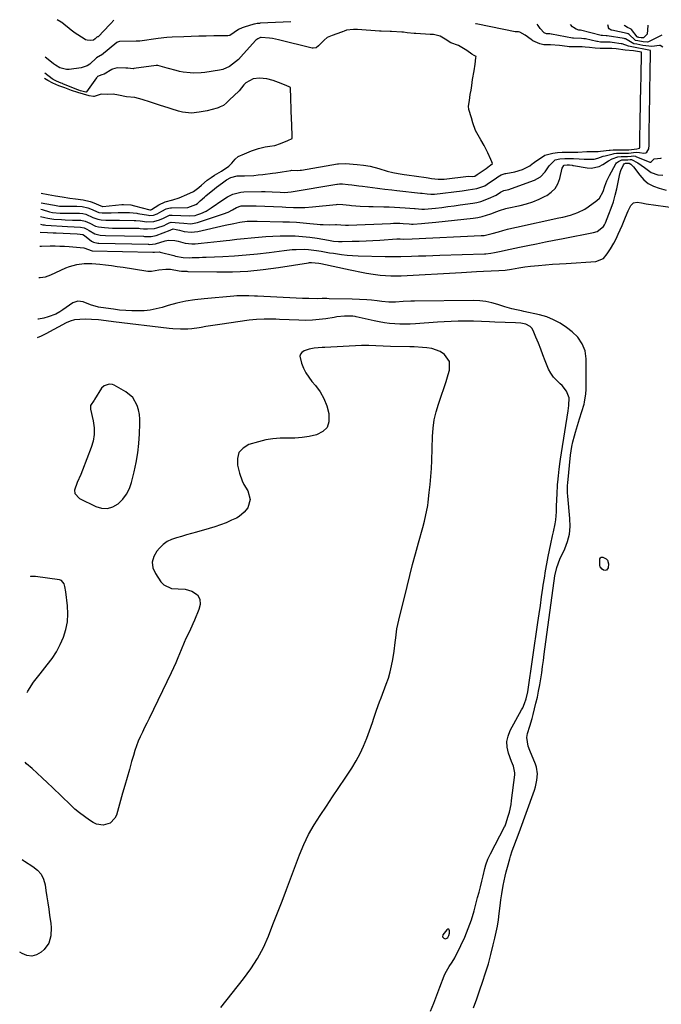
# Model space of a CAD drawing. Units: inches. Extents: x 1874759 to 1880127, y 443342 to 448657.
# Drawn here: x 1874889 to 1875242, y 448115 to 448657 of the extents above; entities that cross this region are included whole.
import ezdxf

# ---------------------------------------------------------------- set-up
doc = ezdxf.new("R2010")
doc.units = ezdxf.units.IN
doc.header["$MEASUREMENT"] = 0
for name, color, linetype in [('1', 7, 'Continuous'), ('7', 7, 'Continuous'), ('8', 7, 'Continuous')]:
    doc.layers.add(name, color=color, linetype=linetype)

msp = doc.modelspace()

# ---------------------------------------------------------------- linework, layer by layer
at = {"layer": '1', "color": 18}
for points in [[(1874953.86, 448418.53, 1638), (1874954.44, 448423.79, 1638), (1874954.82, 448429.08, 1638), (1874955.05, 448434.47, 1638), (1874955.01, 448437.07, 1638), (1874954.79, 448439.64, 1638), (1874954.28, 448442.17, 1638), (1874953.58, 448444.67, 1638), (1874951.15, 448449.01, 1638), (1874947.32, 448452.19, 1638), (1874940.87, 448455.8, 1638), (1874939.96, 448456.18, 1638), (1874938.07, 448456.44, 1638), (1874935.33, 448455.52, 1638), (1874934.01, 448454.11, 1638), (1874930.11, 448447.96, 1638), (1874929.82, 448447.54, 1638), (1874927.92, 448444.59, 1638), (1874927.81, 448443.14, 1638), (1874927.89, 448442.66, 1638), (1874929.39, 448436.12, 1638), (1874929.89, 448432.39, 1638), (1874929.95, 448428.7, 1638), (1874929.35, 448425.05, 1638), (1874928.31, 448421.44, 1638), (1874923.44, 448409, 1638), (1874922.52, 448406.73, 1638), (1874920.55, 448402.24, 1638), (1874919.12, 448398.06, 1638), (1874919.28, 448396.28, 1638), (1874921.76, 448393.47, 1638), (1874930.79, 448389.06, 1638), (1874934.01, 448388.15, 1638), (1874937.15, 448387.97, 1638), (1874940.15, 448388.88, 1638), (1874943.08, 448390.5, 1638), (1874945.6, 448393.03, 1638), (1874947.74, 448395.81, 1638), (1874949.3, 448398.94, 1638), (1874950.48, 448402.32, 1638), (1874951.88, 448408.12, 1638), (1874952.97, 448413.31, 1638), (1874953.86, 448418.53, 1638)], [(1875121.56, 448152.48, 1638), (1875122.24, 448151.63, 1638), (1875123.01, 448151.41, 1638), (1875123.55, 448151.43, 1638), (1875124.03, 448151.66, 1638), (1875124.48, 448152.05, 1638), (1875125.11, 448153.22, 1638), (1875125.39, 448154.52, 1638), (1875125.48, 448155.79, 1638), (1875125.26, 448156.31, 1638), (1875124.96, 448156.61, 1638), (1875124.53, 448156.59, 1638), (1875124.02, 448156.35, 1638), (1875121.8, 448153.54, 1638), (1875121.56, 448152.48, 1638)]]:
    msp.add_polyline3d(points, dxfattribs=at)
at = {"layer": '7', "color": 18}
for points in [[(1875038.06, 448655.56, 1632), (1875021.24, 448654.79, 1632), (1875020.8, 448654.77, 1632), (1875019.49, 448654.65, 1632), (1875018.2, 448654.41, 1632), (1875017.78, 448654.3, 1632), (1875012.49, 448652.74, 1632), (1875011.39, 448652.35, 1632), (1875009.31, 448651.33, 1632), (1875006.89, 448649.65, 1632), (1875004.51, 448648.17, 1632), (1875003.42, 448647.99, 1632), (1874995.65, 448647.87, 1632), (1874991.52, 448647.8, 1632), (1874987.39, 448647.7, 1632), (1874983.26, 448647.58, 1632), (1874979.14, 448647.44, 1632), (1874972.82, 448647.21, 1632), (1874969.92, 448647.03, 1632), (1874965.12, 448646.44, 1632), (1874955.1, 448644.95, 1632), (1874954.92, 448644.93, 1632), (1874954.4, 448644.92, 1632), (1874953.51, 448645.02, 1632), (1874953.15, 448645.04, 1632), (1874952.98, 448645.04, 1632), (1874944.08, 448644.86, 1632), (1874943.85, 448644.84, 1632), (1874942.79, 448644.44, 1632), (1874942.42, 448644.18, 1632), (1874933.84, 448637.3, 1632), (1874933.42, 448637.04, 1632), (1874931.11, 448635.86, 1632), (1874927.57, 448632.41, 1632), (1874926.09, 448631.45, 1632), (1874922.71, 448630.36, 1632), (1874916.08, 448629.38, 1632), (1874914.74, 448629.32, 1632), (1874910.93, 448630.29, 1632), (1874908.58, 448631.71, 1632), (1874907.47, 448632.51, 1632), (1874906.38, 448633.35, 1632), (1874902.93, 448636.19, 1632)], [(1874940.68, 448656.48, 1634), (1874939.07, 448654.72, 1634), (1874938.55, 448654.18, 1634), (1874932, 448647.42, 1634), (1874931.81, 448647.3, 1634), (1874931.44, 448647.16, 1634), (1874930.48, 448646.23, 1634), (1874929.59, 448645.59, 1634), (1874927.78, 448645.28, 1634), (1874925.97, 448645.46, 1634), (1874925.12, 448645.78, 1634), (1874924.31, 448646.21, 1634), (1874919.43, 448649.45, 1634), (1874917.15, 448651.07, 1634), (1874916.05, 448651.93, 1634), (1874913.21, 448654.33, 1634), (1874912.09, 448655.25, 1634), (1874911.69, 448655.51, 1634), (1874909.5, 448656.78, 1634)], [(1874900.43, 448548.56, 1634), (1874902.78, 448547.93, 1634), (1874904.43, 448547.59, 1634), (1874907.76, 448547.16, 1634), (1874911.96, 448546.84, 1634), (1874913.94, 448546.72, 1634), (1874917.92, 448546.61, 1634), (1874922.46, 448546.52, 1634), (1874925, 448546.03, 1634), (1874927.5, 448544.8, 1634), (1874930.59, 448543.32, 1634), (1874932.24, 448542.85, 1634), (1874935.64, 448542.43, 1634), (1874939.94, 448542.21, 1634), (1874954.43, 448542.05, 1634), (1874955.16, 448542.02, 1634), (1874956.99, 448541.81, 1634), (1874959.25, 448541.68, 1634), (1874963.13, 448542.03, 1634), (1874964.39, 448542.37, 1634), (1874968.42, 448543.69, 1634), (1874969.75, 448544.25, 1634), (1874971.21, 448545.05, 1634), (1874972.27, 448545.47, 1634), (1874976.62, 448545.08, 1634), (1874979.19, 448544.8, 1634), (1874983.05, 448544.55, 1634), (1874986.81, 448545.2, 1634), (1875001.11, 448549.94, 1634), (1875003.59, 448550.91, 1634), (1875005.95, 448552.13, 1634), (1875008.27, 448553.46, 1634), (1875010.75, 448554.34, 1634), (1875013.14, 448554.47, 1634), (1875017.54, 448554.5, 1634), (1875019.01, 448554.45, 1634), (1875033.32, 448553.78, 1634), (1875035.41, 448553.69, 1634), (1875039.6, 448553.54, 1634), (1875043.79, 448553.49, 1634), (1875045.88, 448553.54, 1634), (1875050.06, 448553.85, 1634), (1875062.99, 448555.22, 1634), (1875063.22, 448555.24, 1634), (1875063.93, 448555.3, 1634), (1875066.77, 448555.07, 1634), (1875070.33, 448554.73, 1634), (1875071.52, 448554.64, 1634), (1875076.26, 448554.29, 1634), (1875081.02, 448554.07, 1634), (1875083.4, 448554.02, 1634), (1875089.19, 448553.93, 1634), (1875092.14, 448553.86, 1634), (1875095.09, 448553.75, 1634), (1875098.04, 448553.59, 1634), (1875100.99, 448553.4, 1634), (1875106.21, 448553.01, 1634), (1875106.54, 448552.98, 1634), (1875110.22, 448552.54, 1634), (1875111.73, 448552.61, 1634), (1875117.79, 448553.21, 1634), (1875121.18, 448553.57, 1634), (1875124.56, 448553.97, 1634), (1875127.94, 448554.41, 1634), (1875131.32, 448554.88, 1634), (1875138.19, 448555.88, 1634), (1875140.42, 448556.3, 1634), (1875142.62, 448556.84, 1634), (1875146.87, 448558.39, 1634), (1875151, 448560.3, 1634), (1875153.56, 448561.96, 1634), (1875155.26, 448562.84, 1634), (1875158.1, 448563.43, 1634), (1875159.48, 448563.86, 1634), (1875172.16, 448568.49, 1634), (1875175.47, 448570.36, 1634), (1875178, 448573.2, 1634), (1875180.22, 448576.46, 1634), (1875183.49, 448579.71, 1634), (1875186.21, 448580.23, 1634), (1875188.94, 448580.43, 1634), (1875193.08, 448580.46, 1634), (1875193.72, 448580.44, 1634), (1875196.71, 448580.29, 1634), (1875199.51, 448580.16, 1634), (1875202.31, 448580.03, 1634), (1875205.07, 448580.12, 1634), (1875207.06, 448580.67, 1634), (1875210.05, 448581.67, 1634), (1875211.06, 448581.95, 1634), (1875215.55, 448583.07, 1634), (1875215.97, 448583.16, 1634), (1875217.22, 448583.32, 1634), (1875219.85, 448583.37, 1634), (1875223.89, 448583.4, 1634), (1875228.04, 448583.85, 1634), (1875229.96, 448583.72, 1634), (1875232.39, 448583.3, 1634), (1875233.4, 448583.49, 1634), (1875233.98, 448583.86, 1634), (1875235.17, 448585.7, 1634), (1875235.2, 448587.69, 1634), (1875235.25, 448590.92, 1634), (1875235.31, 448594.49, 1634), (1875235.36, 448597.54, 1634), (1875235.43, 448602.17, 1634), (1875235.48, 448605.21, 1634), (1875235.53, 448608.26, 1634), (1875235.58, 448611.29, 1634), (1875235.63, 448614.49, 1634), (1875235.68, 448617.53, 1634), (1875235.73, 448620.57, 1634), (1875235.8, 448625.05, 1634), (1875235.86, 448628.25, 1634), (1875235.9, 448631.29, 1634), (1875235.96, 448635.08, 1634), (1875236.01, 448637.86, 1634), (1875236.04, 448639.76, 1634), (1875232.37, 448640.59, 1634), (1875228.48, 448641.38, 1634), (1875223.95, 448642.16, 1634), (1875220.42, 448643.47, 1634), (1875219.94, 448643.55, 1634), (1875215, 448644.26, 1634), (1875213.87, 448644.39, 1634), (1875212.02, 448644.48, 1634), (1875208.44, 448644.5, 1634), (1875206.76, 448644.7, 1634), (1875206.43, 448644.77, 1634), (1875200.22, 448646.17, 1634), (1875199.27, 448646.34, 1634), (1875198.02, 448646.46, 1634), (1875193.57, 448646.58, 1634), (1875193.01, 448646.67, 1634), (1875181.62, 448648.85, 1634), (1875181.32, 448648.9, 1634), (1875180.56, 448648.97, 1634), (1875178.77, 448649.02, 1634), (1875177.54, 448649.51, 1634), (1875175.36, 448651.93, 1634), (1875174.19, 448653.5, 1634), (1875173.65, 448654.27, 1634)], [(1874900.54, 448552.58, 1632), (1874901.19, 448552.38, 1632), (1874905.31, 448551.17, 1632), (1874906.98, 448550.77, 1632), (1874911.25, 448550.38, 1632), (1874912.11, 448550.38, 1632), (1874920.54, 448550.43, 1632), (1874921.73, 448550.39, 1632), (1874923.69, 448550.15, 1632), (1874925.29, 448549.79, 1632), (1874929.22, 448548.08, 1632), (1874931.96, 448547, 1632), (1874933.7, 448546.73, 1632), (1874936.26, 448546.62, 1632), (1874940.01, 448546.5, 1632), (1874943.76, 448546.46, 1632), (1874951.86, 448546.43, 1632), (1874952.8, 448546.4, 1632), (1874955.16, 448546.1, 1632), (1874958.88, 448545.67, 1632), (1874962.79, 448545.81, 1632), (1874965.88, 448546.63, 1632), (1874967.98, 448547.6, 1632), (1874971.35, 448549.23, 1632), (1874972.07, 448549.34, 1632), (1874972.43, 448549.36, 1632), (1874972.79, 448549.36, 1632), (1874982.38, 448549, 1632), (1874985.43, 448549.1, 1632), (1874986.4, 448549.38, 1632), (1874988.5, 448550.18, 1632), (1874991.47, 448551.53, 1632), (1874994.24, 448553.23, 1632), (1875000.62, 448557.7, 1632), (1875003.3, 448559.39, 1632), (1875006.13, 448560.8, 1632), (1875010.64, 448562.01, 1632), (1875012.2, 448562.13, 1632), (1875022.02, 448562.3, 1632), (1875023.99, 448562.31, 1632), (1875027.91, 448562.2, 1632), (1875032.29, 448561.91, 1632), (1875034.55, 448561.83, 1632), (1875038.3, 448562.12, 1632), (1875063.43, 448566.35, 1632), (1875063.81, 448566.4, 1632), (1875064.96, 448566.52, 1632), (1875066.12, 448566.51, 1632), (1875066.51, 448566.48, 1632), (1875069.66, 448566.15, 1632), (1875071.62, 448565.93, 1632), (1875075.53, 448565.46, 1632), (1875077.48, 448565.2, 1632), (1875085.79, 448564.07, 1632), (1875087.11, 448563.9, 1632), (1875089.75, 448563.58, 1632), (1875093.73, 448563.16, 1632), (1875096.37, 448562.88, 1632), (1875109.37, 448561.46, 1632), (1875110.31, 448561.35, 1632), (1875113.11, 448560.93, 1632), (1875115.06, 448560.77, 1632), (1875116.08, 448560.8, 1632), (1875116.59, 448560.83, 1632), (1875117.09, 448560.88, 1632), (1875132.39, 448562.72, 1632), (1875135.6, 448563.14, 1632), (1875140.46, 448563.91, 1632), (1875144.81, 448565.49, 1632), (1875146.13, 448566.31, 1632), (1875151.24, 448569.82, 1632), (1875152.07, 448570.37, 1632), (1875153.77, 448571.39, 1632), (1875156.03, 448572.17, 1632), (1875156.5, 448572.27, 1632), (1875161.28, 448573.16, 1632), (1875165.65, 448574.43, 1632), (1875169.69, 448576.49, 1632), (1875170.9, 448577.48, 1632), (1875171.52, 448577.95, 1632), (1875172.16, 448578.4, 1632), (1875177.88, 448582.29, 1632), (1875182.26, 448583.46, 1632), (1875184.77, 448583.74, 1632), (1875187.32, 448583.9, 1632), (1875189.51, 448583.93, 1632), (1875193.85, 448583.95, 1632), (1875194.95, 448583.98, 1632), (1875195.49, 448584, 1632), (1875196.04, 448584.02, 1632), (1875201.06, 448584.22, 1632), (1875202.35, 448584.25, 1632), (1875207.24, 448584.29, 1632), (1875208.52, 448584.41, 1632), (1875213.31, 448584.97, 1632), (1875213.85, 448585.02, 1632), (1875215.48, 448585.15, 1632), (1875218.86, 448585.2, 1632), (1875222.3, 448585.2, 1632), (1875224.03, 448585.24, 1632), (1875228.47, 448585.84, 1632), (1875230.05, 448586.21, 1632), (1875230.06, 448586.67, 1632), (1875230.07, 448587.36, 1632), (1875230.16, 448591.71, 1632), (1875230.17, 448592.44, 1632), (1875230.21, 448594.34, 1632), (1875230.28, 448597.71, 1632), (1875230.33, 448600.82, 1632), (1875230.4, 448604.18, 1632), (1875230.46, 448607.3, 1632), (1875230.52, 448610.41, 1632), (1875230.58, 448613.53, 1632), (1875230.66, 448617.58, 1632), (1875230.73, 448620.7, 1632), (1875230.79, 448624.06, 1632), (1875230.86, 448627.17, 1632), (1875230.92, 448630.53, 1632), (1875230.98, 448633.65, 1632), (1875231.07, 448638.23, 1632), (1875231.08, 448638.92, 1632), (1875226.64, 448639.61, 1632), (1875222.11, 448640.09, 1632), (1875217.21, 448640.77, 1632), (1875214.79, 448640.92, 1632), (1875213.06, 448640.96, 1632), (1875208.4, 448640.96, 1632), (1875205.62, 448641.09, 1632), (1875202.38, 448641.53, 1632), (1875200.06, 448641.76, 1632), (1875198.4, 448641.81, 1632), (1875193.94, 448641.81, 1632), (1875191.28, 448641.93, 1632), (1875190.22, 448642.04, 1632), (1875185.97, 448642.66, 1632), (1875181, 448642.91, 1632), (1875177.27, 448643.02, 1632), (1875175.12, 448643.49, 1632), (1875171.34, 448645.16, 1632), (1875170.28, 448645.81, 1632), (1875166.97, 448648.28, 1632), (1875164.08, 448649.97, 1632), (1875163.38, 448650.08, 1632), (1875161.62, 448650.16, 1632), (1875161.46, 448650.19, 1632), (1875141, 448654.37, 1632), (1875140.17, 448654.52, 1632), (1875139.7, 448654.59, 1632)], [(1875242.89, 448641.68, 1636), (1875241.41, 448642.52, 1636), (1875241.02, 448642.6, 1636), (1875236.81, 448641.99, 1636), (1875231.87, 448642.66, 1636), (1875228.56, 448643.31, 1636), (1875226.76, 448643.51, 1636), (1875224.17, 448645.17, 1636), (1875222.29, 448646.19, 1636), (1875221.94, 448646.28, 1636), (1875221.59, 448646.36, 1636), (1875212.12, 448647.91, 1636), (1875211.69, 448647.97, 1636), (1875209.6, 448648.02, 1636), (1875208.83, 448648.13, 1636), (1875197.43, 448651.06, 1636), (1875197.33, 448651.08, 1636), (1875197.17, 448651.1, 1636), (1875196.51, 448651.11, 1636), (1875195.17, 448651.52, 1636), (1875193.56, 448652.41, 1636), (1875193.11, 448652.83, 1636), (1875191.92, 448654.1, 1636)], [(1875242.27, 448648.18, 1638), (1875234.93, 448644.64, 1638), (1875234.33, 448644.43, 1638), (1875231.98, 448644.6, 1638), (1875229.03, 448645.21, 1638), (1875227.68, 448645.4, 1638), (1875227.5, 448645.49, 1638), (1875224.31, 448648.68, 1638), (1875223.69, 448649.01, 1638), (1875223.23, 448649.15, 1638), (1875214.67, 448651.01, 1638), (1875214.35, 448651.1, 1638), (1875213.23, 448651.82, 1638), (1875212.91, 448652.37, 1638), (1875212.82, 448652.69, 1638), (1875212.62, 448653.9, 1638)], [(1874900.8, 448561.38, 1628), (1874904.58, 448560.68, 1628), (1874908.58, 448559.96, 1628), (1874912.31, 448559.28, 1628), (1874916.59, 448558.57, 1628), (1874919.6, 448558.3, 1628), (1874923.92, 448557.72, 1628), (1874927.65, 448556.79, 1628), (1874928.85, 448556.36, 1628), (1874934.53, 448554.12, 1628), (1874934.66, 448554.1, 1628), (1874934.71, 448554.1, 1628), (1874945.11, 448555.09, 1628), (1874946.1, 448555.16, 1628), (1874950.13, 448554.9, 1628), (1874952.16, 448554.45, 1628), (1874960.61, 448552.27, 1628), (1874960.74, 448552.25, 1628), (1874961, 448552.24, 1628), (1874961.39, 448552.32, 1628), (1874965.38, 448554.9, 1628), (1874968.89, 448556.65, 1628), (1874973.11, 448557.68, 1628), (1874976.67, 448558.79, 1628), (1874980.86, 448560.58, 1628), (1874984.46, 448562.32, 1628), (1874987.51, 448564.43, 1628), (1874988.98, 448565.7, 1628), (1874992.13, 448568.58, 1628), (1874994.28, 448570.09, 1628), (1874996.07, 448571.3, 1628), (1874999.97, 448573.45, 1628), (1875004.05, 448576.29, 1628), (1875005.62, 448577.89, 1628), (1875007.48, 448580.16, 1628), (1875009.07, 448581.56, 1628), (1875012.57, 448583.08, 1628), (1875016.42, 448584.59, 1628), (1875020.34, 448585.86, 1628), (1875024.06, 448586.94, 1628), (1875026.47, 448587.24, 1628), (1875029.26, 448587.58, 1628), (1875032.5, 448588.73, 1628), (1875036.39, 448590.41, 1628), (1875038.89, 448591.5, 1628), (1875038.76, 448594.86, 1628), (1875038.7, 448596.54, 1628), (1875038.58, 448599.9, 1628), (1875038.52, 448601.58, 1628), (1875037.91, 448619.47, 1628), (1875037.12, 448619.85, 1628), (1875035.91, 448620.41, 1628), (1875032.82, 448621.68, 1628), (1875028.47, 448623.25, 1628), (1875024.92, 448624.25, 1628), (1875020.85, 448624.58, 1628), (1875017.37, 448624.18, 1628), (1875013.36, 448622.1, 1628), (1875012.2, 448620.9, 1628), (1875009.59, 448617.74, 1628), (1875006.83, 448614.92, 1628), (1875004.59, 448612.82, 1628), (1875002.66, 448611.01, 1628), (1875000.98, 448609.66, 1628), (1874999.27, 448608.82, 1628), (1874998.08, 448608.37, 1628), (1874997.48, 448608.18, 1628), (1874992.08, 448606.61, 1628), (1874987.75, 448605.85, 1628), (1874983.36, 448605.29, 1628), (1874978.41, 448605.93, 1628), (1874976.27, 448606.5, 1628), (1874967.6, 448609.21, 1628), (1874967.03, 448609.39, 1628), (1874964.76, 448610.14, 1628), (1874960.81, 448611.42, 1628), (1874956.29, 448612.88, 1628), (1874952.29, 448614.05, 1628), (1874947.76, 448614.43, 1628), (1874943.31, 448615.19, 1628), (1874940.29, 448615.77, 1628), (1874937.02, 448615.71, 1628), (1874933.65, 448615.84, 1628), (1874929.85, 448614.62, 1628), (1874929.54, 448614.53, 1628), (1874927.2, 448614.91, 1628), (1874924.05, 448615.85, 1628), (1874920.84, 448616.81, 1628), (1874917.43, 448617.92, 1628), (1874913.68, 448619.22, 1628), (1874910.48, 448620.36, 1628), (1874907.2, 448621.88, 1628), (1874904.48, 448623.26, 1628), (1874902.59, 448624.42, 1628)], [(1874900.18, 448539.89, 1638), (1874904.16, 448539.79, 1638), (1874907.36, 448539.66, 1638), (1874908.97, 448539.58, 1638), (1874920.52, 448538.94, 1638), (1874922.18, 448538.87, 1638), (1874923.7, 448538.71, 1638), (1874924.54, 448538.14, 1638), (1874928.44, 448535.03, 1638), (1874929.51, 448534.47, 1638), (1874931.86, 448533.91, 1638), (1874932.47, 448533.87, 1638), (1874959.57, 448533.27, 1638), (1874959.72, 448533.27, 1638), (1874960.33, 448533.2, 1638), (1874963.72, 448533.57, 1638), (1874969, 448535.24, 1638), (1874970.76, 448535.6, 1638), (1874974.36, 448535.34, 1638), (1874976.13, 448534.9, 1638), (1874979.89, 448533.89, 1638), (1874983.64, 448533.52, 1638), (1874985.53, 448533.58, 1638), (1874988.69, 448533.87, 1638), (1874992.17, 448534.2, 1638), (1874995.65, 448534.55, 1638), (1874999.13, 448534.93, 1638), (1875002.61, 448535.32, 1638), (1875004.5, 448535.55, 1638), (1875008.45, 448536, 1638), (1875012.4, 448536.44, 1638), (1875016.36, 448536.86, 1638), (1875020.32, 448537.25, 1638), (1875024.28, 448537.57, 1638), (1875028.25, 448537.82, 1638), (1875032.22, 448537.94, 1638), (1875036.19, 448537.98, 1638), (1875040.48, 448537.86, 1638), (1875044.54, 448537.6, 1638), (1875048.57, 448537.15, 1638), (1875052.6, 448536.55, 1638), (1875058.75, 448535.49, 1638), (1875059.69, 448535.34, 1638), (1875061.57, 448535.06, 1638), (1875064.4, 448534.76, 1638), (1875066.3, 448534.75, 1638), (1875071.94, 448534.92, 1638), (1875075.71, 448535.06, 1638), (1875079.47, 448535.21, 1638), (1875083.24, 448535.4, 1638), (1875087, 448535.62, 1638), (1875096.51, 448536.19, 1638), (1875097.09, 448536.22, 1638), (1875098.26, 448536.23, 1638), (1875100.29, 448536.12, 1638), (1875104.8, 448536.34, 1638), (1875142.87, 448538.06, 1638), (1875144.4, 448538.19, 1638), (1875147.41, 448538.77, 1638), (1875148.88, 448539.17, 1638), (1875152.33, 448540.2, 1638), (1875154.79, 448540.91, 1638), (1875157.26, 448541.57, 1638), (1875159.75, 448542.17, 1638), (1875162.25, 448542.74, 1638), (1875185.64, 448547.73, 1638), (1875187.76, 448548.21, 1638), (1875191.96, 448549.33, 1638), (1875196.07, 448550.73, 1638), (1875199.91, 448552.67, 1638), (1875201.71, 448553.86, 1638), (1875206.45, 448557.3, 1638), (1875207.95, 448558.69, 1638), (1875209.91, 448562.29, 1638), (1875210.91, 448565.27, 1638), (1875211.99, 448568.22, 1638), (1875213.38, 448571.04, 1638), (1875216.97, 448577.43, 1638), (1875217.36, 448577.99, 1638), (1875218.37, 448578.86, 1638), (1875220.31, 448579.64, 1638), (1875223.62, 448579.72, 1638), (1875224.84, 448579.86, 1638), (1875225.64, 448579.88, 1638), (1875228.96, 448578.05, 1638), (1875232.72, 448575.41, 1638), (1875236.33, 448572.67, 1638), (1875240.12, 448571.52, 1638), (1875242.78, 448571.35, 1638)], [(1874900.31, 448544.34, 1636), (1874901.69, 448544.05, 1636), (1874902.47, 448543.95, 1636), (1874903.26, 448543.87, 1636), (1874915.19, 448542.99, 1636), (1874918.82, 448542.79, 1636), (1874922.28, 448542.71, 1636), (1874924.33, 448542.38, 1636), (1874925.79, 448541.58, 1636), (1874927.07, 448540.81, 1636), (1874930.23, 448539.04, 1636), (1874933.15, 448538.29, 1636), (1874936.17, 448538.02, 1636), (1874957, 448537.66, 1636), (1874957.52, 448537.64, 1636), (1874958.29, 448537.55, 1636), (1874961.33, 448537.55, 1636), (1874964.01, 448538.15, 1636), (1874971.7, 448541.02, 1636), (1874972.05, 448541.16, 1636), (1874973.27, 448541.72, 1636), (1874975.07, 448541.36, 1636), (1874976.78, 448540.96, 1636), (1874979.41, 448540.35, 1636), (1874983.19, 448539.91, 1636), (1874985.08, 448540.03, 1636), (1874986.97, 448540.32, 1636), (1875001.97, 448543.72, 1636), (1875006.65, 448544.77, 1636), (1875009.98, 448545.48, 1636), (1875014.1, 448545.97, 1636), (1875016.87, 448546.06, 1636), (1875018.25, 448546.07, 1636), (1875019.64, 448546.05, 1636), (1875033.71, 448545.69, 1636), (1875037.43, 448545.55, 1636), (1875041.14, 448545.36, 1636), (1875044.85, 448545.08, 1636), (1875048.56, 448544.75, 1636), (1875052.61, 448544.34, 1636), (1875054.29, 448544.2, 1636), (1875055.97, 448544.1, 1636), (1875059.35, 448544.03, 1636), (1875062.72, 448544.07, 1636), (1875063.21, 448544.07, 1636), (1875065.54, 448543.88, 1636), (1875068.14, 448543.82, 1636), (1875069, 448543.83, 1636), (1875069.87, 448543.85, 1636), (1875092.88, 448544.79, 1636), (1875094.64, 448544.84, 1636), (1875098.17, 448544.81, 1636), (1875099.93, 448544.75, 1636), (1875103.25, 448544.57, 1636), (1875104.45, 448544.41, 1636), (1875105.46, 448544.31, 1636), (1875109.93, 448544.65, 1636), (1875111.92, 448544.83, 1636), (1875115.92, 448545.22, 1636), (1875117.91, 448545.44, 1636), (1875138.45, 448547.71, 1636), (1875140.94, 448548.07, 1636), (1875143.4, 448548.56, 1636), (1875145.81, 448549.23, 1636), (1875148.2, 448550.02, 1636), (1875151.55, 448551.26, 1636), (1875152.92, 448551.79, 1636), (1875156.36, 448553.03, 1636), (1875157.07, 448553.19, 1636), (1875164.22, 448554.64, 1636), (1875167.81, 448555.54, 1636), (1875171.33, 448556.64, 1636), (1875174.73, 448558.04, 1636), (1875178.07, 448559.65, 1636), (1875178.94, 448560.12, 1636), (1875181.43, 448561.92, 1636), (1875183.52, 448564.03, 1636), (1875185, 448566.6, 1636), (1875186.08, 448569.48, 1636), (1875187.39, 448575.15, 1636), (1875188.3, 448576.69, 1636), (1875188.36, 448576.73, 1636), (1875188.42, 448576.76, 1636), (1875190.17, 448576.95, 1636), (1875191.4, 448576.94, 1636), (1875192.9, 448576.74, 1636), (1875193.32, 448576.67, 1636), (1875193.73, 448576.6, 1636), (1875201.13, 448575.28, 1636), (1875203.44, 448575.15, 1636), (1875207.8, 448576.09, 1636), (1875209.85, 448577.16, 1636), (1875212.87, 448579.18, 1636), (1875214.98, 448580.25, 1636), (1875218.05, 448581.36, 1636), (1875219.86, 448581.54, 1636), (1875223.43, 448581.55, 1636), (1875225.39, 448581.74, 1636), (1875226.74, 448581.86, 1636), (1875227.7, 448581.71, 1636), (1875228.01, 448581.61, 1636), (1875235.72, 448578.48, 1636), (1875235.83, 448578.45, 1636), (1875236.17, 448578.42, 1636), (1875236.37, 448578.49, 1636), (1875236.45, 448578.56, 1636), (1875237.03, 448579.41, 1636), (1875238.1, 448580.22, 1636), (1875239.87, 448580.52, 1636), (1875241.65, 448580.71, 1636), (1875242.01, 448580.78, 1636)], [(1874899.47, 448514.94, 1642), (1874900.1, 448514.94, 1642), (1874903.1, 448515.42, 1642), (1874905.96, 448516.42, 1642), (1874914.35, 448520.26, 1642), (1874916.28, 448521.03, 1642), (1874920.26, 448522.15, 1642), (1874924.38, 448522.67, 1642), (1874928.54, 448522.71, 1642), (1874932.94, 448522.34, 1642), (1874936.17, 448521.98, 1642), (1874939.4, 448521.59, 1642), (1874942.62, 448521.14, 1642), (1874945.84, 448520.65, 1642), (1874958.36, 448518.64, 1642), (1874959.39, 448518.53, 1642), (1874961.44, 448518.56, 1642), (1874965.54, 448519.18, 1642), (1874969.41, 448519.6, 1642), (1874971.97, 448519.64, 1642), (1874976.7, 448518.69, 1642), (1874977.92, 448518.5, 1642), (1874979.31, 448518.44, 1642), (1874980.39, 448518.42, 1642), (1874980.93, 448518.41, 1642), (1874981.47, 448518.4, 1642), (1874997.46, 448518.12, 1642), (1875005.98, 448518.19, 1642), (1875014.48, 448518.56, 1642), (1875022.95, 448519.38, 1642), (1875031.4, 448520.49, 1642), (1875047.85, 448523.09, 1642), (1875048.4, 448523.17, 1642), (1875049.49, 448523.28, 1642), (1875053.44, 448522.92, 1642), (1875054.58, 448522.69, 1642), (1875070.78, 448519.18, 1642), (1875072.57, 448518.79, 1642), (1875076.16, 448518.05, 1642), (1875079.76, 448517.36, 1642), (1875083.39, 448516.79, 1642), (1875087.3, 448516.32, 1642), (1875090.18, 448516.06, 1642), (1875093.06, 448515.9, 1642), (1875095.94, 448515.89, 1642), (1875098.82, 448515.98, 1642), (1875132.1, 448517.8, 1642), (1875134.8, 448517.95, 1642), (1875137.5, 448518.1, 1642), (1875140.2, 448518.24, 1642), (1875144.03, 448518.44, 1642), (1875148.3, 448518.67, 1642), (1875152.58, 448518.88, 1642), (1875155.96, 448519.07, 1642), (1875159.5, 448519.51, 1642), (1875163.6, 448520.29, 1642), (1875166.82, 448520.84, 1642), (1875170.07, 448521.22, 1642), (1875174.42, 448521.62, 1642), (1875178.23, 448521.95, 1642), (1875182.04, 448522.25, 1642), (1875185.85, 448522.53, 1642), (1875189.66, 448522.79, 1642), (1875205.96, 448523.81, 1642), (1875210.15, 448525.53, 1642), (1875212.24, 448527.96, 1642), (1875214.04, 448530.71, 1642), (1875215.87, 448533.97, 1642), (1875217.12, 448536.34, 1642), (1875218.31, 448538.75, 1642), (1875219.41, 448541.21, 1642), (1875220.45, 448543.69, 1642), (1875222.23, 448548.12, 1642), (1875223.75, 448551.65, 1642), (1875225.12, 448554.62, 1642), (1875226.57, 448556.12, 1642), (1875228.64, 448556.42, 1642), (1875231.1, 448555.98, 1642), (1875233.57, 448555.6, 1642), (1875254.96, 448552.57, 1642)], [(1875138.66, 448113.35, 1642), (1875140.44, 448118.3, 1642), (1875142.17, 448123.27, 1642), (1875143.62, 448127.52, 1642), (1875145.26, 448132.58, 1642), (1875146.81, 448137.67, 1642), (1875148.21, 448142.81, 1642), (1875149.51, 448147.97, 1642), (1875150.38, 448151.62, 1642), (1875151.11, 448154.99, 1642), (1875151.77, 448158.37, 1642), (1875152.3, 448161.78, 1642), (1875152.76, 448165.19, 1642), (1875153.29, 448169.55, 1642), (1875153.74, 448172.8, 1642), (1875154.24, 448176.05, 1642), (1875155.03, 448180.73, 1642), (1875155.5, 448183.24, 1642), (1875156.03, 448185.73, 1642), (1875156.64, 448188.21, 1642), (1875157.29, 448190.68, 1642), (1875158.58, 448195.26, 1642), (1875159.01, 448196.74, 1642), (1875159.97, 448199.67, 1642), (1875160.85, 448202.06, 1642), (1875162.34, 448205.93, 1642), (1875163.8, 448209.82, 1642), (1875172.17, 448233.17, 1642), (1875172.72, 448234.92, 1642), (1875173.51, 448238.5, 1642), (1875173.77, 448242.14, 1642), (1875173.23, 448245.69, 1642), (1875172.66, 448247.41, 1642), (1875169.55, 448254.96, 1642), (1875168.73, 448257.26, 1642), (1875167.9, 448262, 1642), (1875168.33, 448264.34, 1642), (1875169.59, 448268.31, 1642), (1875170.81, 448272.54, 1642), (1875171.37, 448274.67, 1642), (1875172.97, 448280.97, 1642), (1875173.75, 448284.28, 1642), (1875174.47, 448287.6, 1642), (1875175.09, 448290.95, 1642), (1875175.64, 448294.31, 1642), (1875176.13, 448297.68, 1642), (1875176.62, 448301.05, 1642), (1875177.09, 448304.42, 1642), (1875177.55, 448307.79, 1642), (1875183.38, 448350.93, 1642), (1875184.42, 448355.59, 1642), (1875186.15, 448360.05, 1642), (1875188.83, 448365.81, 1642), (1875190.32, 448369.84, 1642), (1875191.36, 448373.94, 1642), (1875191.75, 448378.16, 1642), (1875191.69, 448382.46, 1642), (1875190.54, 448394.78, 1642), (1875190.41, 448396.51, 1642), (1875190.41, 448401.06, 1642), (1875190.48, 448401.78, 1642), (1875190.52, 448402.14, 1642), (1875192.07, 448417.4, 1642), (1875192.75, 448422, 1642), (1875193.31, 448424.7, 1642), (1875194.15, 448427.98, 1642), (1875194.76, 448429.99, 1642), (1875195.91, 448433.61, 1642), (1875197.03, 448437.24, 1642), (1875199.46, 448445.27, 1642), (1875199.77, 448446.42, 1642), (1875200.47, 448451.12, 1642), (1875200.57, 448453.5, 1642), (1875200.59, 448454.7, 1642), (1875200.57, 448470.36, 1642), (1875200.04, 448474.61, 1642), (1875198.48, 448478.61, 1642), (1875196.04, 448482.17, 1642), (1875192.91, 448485.14, 1642), (1875189.76, 448487.56, 1642), (1875186.32, 448489.85, 1642), (1875182.73, 448491.81, 1642), (1875178.92, 448493.29, 1642), (1875174.95, 448494.44, 1642), (1875166.25, 448496.35, 1642), (1875164.94, 448496.64, 1642), (1875162.33, 448497.21, 1642), (1875159.71, 448497.79, 1642), (1875157.13, 448498.5, 1642), (1875155.85, 448498.9, 1642), (1875151.94, 448500.2, 1642), (1875148.69, 448501.11, 1642), (1875145.4, 448501.8, 1642), (1875142.07, 448502.16, 1642), (1875138.69, 448502.3, 1642), (1875106.12, 448502.06, 1642), (1875104.07, 448502.02, 1642), (1875099.97, 448501.84, 1642), (1875095.69, 448501.52, 1642), (1875091.95, 448501.48, 1642), (1875088.22, 448501.84, 1642), (1875085.55, 448502.17, 1642), (1875082.52, 448502.46, 1642), (1875080.01, 448502.64, 1642), (1875075.97, 448502.86, 1642), (1875071.93, 448503.01, 1642), (1875059.19, 448503.35, 1642), (1875057.93, 448503.38, 1642), (1875055.41, 448503.38, 1642), (1875052.89, 448503.34, 1642), (1875048.1, 448503.38, 1642), (1875044.57, 448503.48, 1642), (1875041.04, 448503.64, 1642), (1875019.81, 448504.74, 1642), (1875018.19, 448504.82, 1642), (1875014.94, 448504.95, 1642), (1875011.69, 448505.01, 1642), (1875008.45, 448504.9, 1642), (1875006.83, 448504.79, 1642), (1874990.34, 448503.31, 1642), (1874985.32, 448502.71, 1642), (1874980.34, 448501.91, 1642), (1874975.42, 448500.81, 1642), (1874970.53, 448499.52, 1642), (1874967.32, 448498.56, 1642), (1874964.05, 448497.74, 1642), (1874960.75, 448497.11, 1642), (1874957.4, 448496.76, 1642), (1874954.03, 448496.61, 1642), (1874950.64, 448496.67, 1642), (1874947.25, 448496.83, 1642), (1874943.88, 448497.13, 1642), (1874940.51, 448497.52, 1642), (1874933.47, 448498.49, 1642), (1874932.35, 448498.68, 1642), (1874927.96, 448499.93, 1642), (1874923.85, 448501.59, 1642), (1874920.91, 448502.05, 1642), (1874918.11, 448501.03, 1642), (1874912.71, 448497.32, 1642), (1874912.16, 448496.94, 1642), (1874911.07, 448496.18, 1642), (1874908.82, 448494.82, 1642), (1874904.63, 448493.29, 1642), (1874902.15, 448492.71, 1642), (1874899.22, 448492.16, 1642), (1874898.82, 448492.07, 1642)], [(1874999.54, 448113.6, 1638), (1875012.11, 448129.3, 1638), (1875016.14, 448134.83, 1638), (1875019.82, 448140.57, 1638), (1875022.98, 448146.61, 1638), (1875025.78, 448152.86, 1638), (1875028.29, 448159.27, 1638), (1875030.79, 448165.69, 1638), (1875033.27, 448172.11, 1638), (1875035.72, 448178.55, 1638), (1875042.89, 448197.46, 1638), (1875045.27, 448203.13, 1638), (1875047.91, 448208.66, 1638), (1875050.93, 448214, 1638), (1875054.2, 448219.2, 1638), (1875057.66, 448224.3, 1638), (1875061.11, 448229.42, 1638), (1875064.54, 448234.54, 1638), (1875067.96, 448239.68, 1638), (1875071.63, 448245.21, 1638), (1875074.03, 448249.14, 1638), (1875076.24, 448253.17, 1638), (1875078.15, 448257.34, 1638), (1875079.87, 448261.62, 1638), (1875081.37, 448265.8, 1638), (1875082.98, 448270.33, 1638), (1875083.77, 448272.6, 1638), (1875085.33, 448277.15, 1638), (1875086.96, 448281.68, 1638), (1875087.8, 448283.93, 1638), (1875090.64, 448291.42, 1638), (1875091.78, 448294.74, 1638), (1875092.78, 448298.09, 1638), (1875093.58, 448301.5, 1638), (1875094.24, 448304.95, 1638), (1875094.93, 448309.44, 1638), (1875095.55, 448314.37, 1638), (1875095.81, 448316.84, 1638), (1875096.47, 448321.75, 1638), (1875097.48, 448326.61, 1638), (1875102.08, 448345.13, 1638), (1875103.59, 448351.13, 1638), (1875105.13, 448357.12, 1638), (1875106.72, 448363.1, 1638), (1875108.34, 448369.07, 1638), (1875110.68, 448377.57, 1638), (1875111.59, 448381, 1638), (1875112.42, 448384.46, 1638), (1875112.79, 448386.19, 1638), (1875113.41, 448389.69, 1638), (1875113.65, 448391.45, 1638), (1875114.29, 448396.71, 1638), (1875114.76, 448401.11, 1638), (1875115.16, 448405.51, 1638), (1875115.43, 448409.93, 1638), (1875115.63, 448414.35, 1638), (1875116.03, 448427.66, 1638), (1875116.37, 448432.19, 1638), (1875117, 448436.67, 1638), (1875118.03, 448441.07, 1638), (1875119.34, 448445.42, 1638), (1875119.73, 448446.52, 1638), (1875121.03, 448450.28, 1638), (1875122.31, 448454.06, 1638), (1875123.53, 448457.85, 1638), (1875124.73, 448461.65, 1638), (1875125.45, 448463.98, 1638), (1875125.43, 448468.74, 1638), (1875122.69, 448472.64, 1638), (1875120.22, 448474.26, 1638), (1875115.7, 448475.99, 1638), (1875112.9, 448476.42, 1638), (1875110.57, 448476.58, 1638), (1875105.89, 448476.81, 1638), (1875103.55, 448476.88, 1638), (1875092.9, 448477.12, 1638), (1875088.93, 448477.27, 1638), (1875084.96, 448477.51, 1638), (1875081, 448477.68, 1638), (1875077.03, 448477.6, 1638), (1875056.81, 448476.58, 1638), (1875055.35, 448476.5, 1638), (1875050.99, 448476.16, 1638), (1875048.14, 448475.66, 1638), (1875045.4, 448474.74, 1638), (1875044.11, 448473.84, 1638), (1875043.38, 448472.89, 1638), (1875043.14, 448471.72, 1638), (1875044.06, 448467.84, 1638), (1875045.12, 448465.15, 1638), (1875046.37, 448462.57, 1638), (1875047.92, 448460.16, 1638), (1875049.68, 448457.86, 1638), (1875051.61, 448455.61, 1638), (1875054.17, 448452.12, 1638), (1875056.33, 448448.44, 1638), (1875057.89, 448444.47, 1638), (1875059.06, 448440.3, 1638), (1875059.09, 448435.56, 1638), (1875058.05, 448432.52, 1638), (1875055.76, 448430.27, 1638), (1875052.15, 448428.43, 1638), (1875048.21, 448427.6, 1638), (1875044.25, 448426.99, 1638), (1875040.25, 448426.74, 1638), (1875036.23, 448426.72, 1638), (1875032.21, 448426.68, 1638), (1875028.23, 448426.38, 1638), (1875024.3, 448425.68, 1638), (1875020.4, 448424.73, 1638), (1875015.01, 448423.12, 1638), (1875011.84, 448421.19, 1638), (1875009.58, 448418.76, 1638), (1875008.7, 448415.55, 1638), (1875008.74, 448411.84, 1638), (1875009.93, 448407.46, 1638), (1875011.38, 448403.26, 1638), (1875012.33, 448401.25, 1638), (1875014.37, 448397.61, 1638), (1875015.78, 448392.89, 1638), (1875014.39, 448388.31, 1638), (1875012.5, 448385.96, 1638), (1875009.72, 448383.65, 1638), (1875008.12, 448382.74, 1638), (1875005.53, 448381.51, 1638), (1875002.53, 448380.18, 1638), (1874999.48, 448378.95, 1638), (1874996.37, 448377.87, 1638), (1874993.23, 448376.9, 1638), (1874986.2, 448374.93, 1638), (1874983.44, 448374.17, 1638), (1874980.69, 448373.41, 1638), (1874977.92, 448372.67, 1638), (1874975.16, 448371.93, 1638), (1874972.53, 448370.98, 1638), (1874970.07, 448369.75, 1638), (1874967.85, 448368.12, 1638), (1874965.81, 448366.21, 1638), (1874964.37, 448364.6, 1638), (1874962.67, 448361.6, 1638), (1874961.82, 448358.55, 1638), (1874962.26, 448355.41, 1638), (1874963.55, 448352.21, 1638), (1874966.63, 448347.7, 1638), (1874968.31, 448345.95, 1638), (1874972.4, 448343.99, 1638), (1874976.1, 448343.88, 1638), (1874979.96, 448343.7, 1638), (1874983.66, 448342.58, 1638), (1874986.74, 448340.53, 1638), (1874987.97, 448338.07, 1638), (1874988.19, 448335.2, 1638), (1874987.5, 448332.4, 1638), (1874985.04, 448326.55, 1638), (1874984.15, 448324.5, 1638), (1874982.27, 448320.43, 1638), (1874980.3, 448316.41, 1638), (1874979.36, 448314.38, 1638), (1874977.68, 448310.23, 1638), (1874976.01, 448305.89, 1638), (1874974.84, 448303.08, 1638), (1874973.6, 448300.31, 1638), (1874972.31, 448297.55, 1638), (1874960.07, 448272.44, 1638), (1874958.86, 448269.96, 1638), (1874957.67, 448267.48, 1638), (1874956.48, 448264.99, 1638), (1874955.29, 448262.5, 1638), (1874954.18, 448259.98, 1638), (1874953.16, 448257.44, 1638), (1874952.26, 448254.84, 1638), (1874951.45, 448252.21, 1638), (1874950.5, 448248.8, 1638), (1874949.27, 448244.44, 1638), (1874948.04, 448240.08, 1638), (1874946.8, 448235.73, 1638), (1874945.56, 448231.38, 1638), (1874942.12, 448219.38, 1638), (1874941.29, 448217.61, 1638), (1874938.68, 448215.01, 1638), (1874934.93, 448213.89, 1638), (1874931.14, 448214.46, 1638), (1874929.33, 448215.31, 1638), (1874927.24, 448216.66, 1638), (1874924.48, 448218.55, 1638), (1874921.81, 448220.54, 1638), (1874919.27, 448222.69, 1638), (1874916.8, 448224.94, 1638), (1874906.9, 448234.54, 1638), (1874904.14, 448237.19, 1638), (1874901.35, 448239.81, 1638), (1874898.54, 448242.4, 1638), (1874895.71, 448244.97, 1638), (1874892.7, 448247.66, 1638), (1874891.88, 448248.42, 1638)], [(1875211.75, 448353.98, 1644), (1875211.04, 448353.9, 1644), (1875210.19, 448354.11, 1644), (1875209.35, 448354.69, 1644), (1875208.31, 448355.86, 1644), (1875208.05, 448356.58, 1644), (1875208.22, 448360.39, 1644), (1875208.5, 448360.85, 1644), (1875208.85, 448361.16, 1644), (1875209.31, 448361.26, 1644), (1875209.85, 448361.22, 1644), (1875211.7, 448360.28, 1644), (1875212.37, 448359.57, 1644), (1875212.85, 448357.6, 1644), (1875212.65, 448355.27, 1644), (1875211.75, 448353.98, 1644)], [(1874892.97, 448286.84, 1638), (1874893.32, 448287.47, 1638), (1874896.58, 448292.39, 1638), (1874900.13, 448297.14, 1638), (1874904.08, 448301.96, 1638), (1874906.73, 448305.53, 1638), (1874909.14, 448309.23, 1638), (1874911.2, 448313.14, 1638), (1874913.02, 448317.19, 1638), (1874914.32, 448321.39, 1638), (1874915.19, 448325.64, 1638), (1874915.41, 448329.98, 1638), (1874915.2, 448334.37, 1638), (1874914.24, 448342.07, 1638), (1874913.76, 448345.09, 1638), (1874913.35, 448346.55, 1638), (1874911.95, 448348.35, 1638), (1874910.89, 448348.73, 1638), (1874897.54, 448350.65, 1638), (1874894.81, 448350.5, 1638), (1874894.79, 448350.49, 1638)], [(1874890.35, 448194.93, 1638), (1874891.07, 448194.34, 1638), (1874891.6, 448193.98, 1638), (1874896.23, 448191.16, 1638), (1874898.69, 448189.15, 1638), (1874900.69, 448186.85, 1638), (1874902.03, 448184.09, 1638), (1874902.91, 448181.04, 1638), (1874903.38, 448177.86, 1638), (1874903.88, 448174.48, 1638), (1874904.38, 448171.09, 1638), (1874904.89, 448167.7, 1638), (1874905.4, 448164.32, 1638), (1874906.01, 448159.76, 1638), (1874906.16, 448157.54, 1638), (1874906.04, 448153.07, 1638), (1874904.9, 448148.97, 1638), (1874902.36, 448145.54, 1638), (1874900.71, 448144, 1638), (1874898.18, 448142.51, 1638), (1874895.59, 448141.75, 1638), (1874892.91, 448142.1, 1638), (1874890.18, 448143.18, 1638), (1874888.9, 448144.05, 1638)]]:
    msp.add_polyline3d(points, dxfattribs=at)
at = {"layer": '8', "color": 18}
for points in [[(1874900.65, 448556.16, 1630), (1874900.69, 448556.15, 1630), (1874906.95, 448554.91, 1630), (1874908.09, 448554.7, 1630), (1874909.97, 448554.36, 1630), (1874910.78, 448554.25, 1630), (1874911.32, 448554.23, 1630), (1874911.5, 448554.23, 1630), (1874919.75, 448554.3, 1630), (1874920.26, 448554.3, 1630), (1874923.3, 448554.02, 1630), (1874926.36, 448553.33, 1630), (1874927.83, 448552.79, 1630), (1874932.41, 448550.83, 1630), (1874934.25, 448550.51, 1630), (1874939.29, 448550.65, 1630), (1874943.01, 448550.74, 1630), (1874944.87, 448550.77, 1630), (1874949.28, 448550.81, 1630), (1874953.32, 448550.37, 1630), (1874953.9, 448550.27, 1630), (1874959.76, 448549.21, 1630), (1874960.47, 448549.12, 1630), (1874962.58, 448549.27, 1630), (1874964.59, 448550, 1630), (1874967.18, 448551.55, 1630), (1874969.47, 448552.72, 1630), (1874970.92, 448553.1, 1630), (1874971.92, 448553.23, 1630), (1874972.42, 448553.26, 1630), (1874981.49, 448553.52, 1630), (1874985.88, 448555.07, 1630), (1874986.66, 448555.68, 1630), (1874988.19, 448557.09, 1630), (1874990.52, 448559.17, 1630), (1874991.31, 448559.84, 1630), (1874996.08, 448563.78, 1630), (1874997.15, 448564.64, 1630), (1875000.46, 448567.12, 1630), (1875002.74, 448568.67, 1630), (1875005.06, 448569.96, 1630), (1875008.66, 448570.9, 1630), (1875012.7, 448570.96, 1630), (1875017.68, 448571.18, 1630), (1875020.17, 448571.41, 1630), (1875022.65, 448571.69, 1630), (1875028.01, 448572.41, 1630), (1875029.76, 448572.65, 1630), (1875033.27, 448573.16, 1630), (1875038.06, 448573.92, 1630), (1875038.53, 448573.97, 1630), (1875041.51, 448573.84, 1630), (1875043.32, 448574, 1630), (1875043.92, 448574.09, 1630), (1875063.86, 448577.51, 1630), (1875064.39, 448577.59, 1630), (1875068.16, 448577.72, 1630), (1875074.66, 448577.2, 1630), (1875078.12, 448576.83, 1630), (1875081.74, 448576.2, 1630), (1875086.49, 448574.99, 1630), (1875091.14, 448573.45, 1630), (1875094.27, 448572.73, 1630), (1875097.13, 448572.16, 1630), (1875100.43, 448571.61, 1630), (1875102, 448571.38, 1630), (1875112.54, 448569.93, 1630), (1875113.74, 448569.76, 1630), (1875115.54, 448569.49, 1630), (1875119.15, 448569.02, 1630), (1875120.5, 448569, 1630), (1875121.79, 448569.06, 1630), (1875122.44, 448569.12, 1630), (1875135.87, 448570.69, 1630), (1875138.21, 448570.53, 1630), (1875139.28, 448570.7, 1630), (1875140.67, 448571.56, 1630), (1875142.28, 448572.71, 1630), (1875145.52, 448575.03, 1630), (1875147.34, 448576.33, 1630), (1875147.95, 448576.77, 1630), (1875149.16, 448577.64, 1630), (1875148.73, 448578.67, 1630), (1875148.2, 448579.87, 1630), (1875146.55, 448583.63, 1630), (1875144.58, 448587.64, 1630), (1875142.74, 448590.74, 1630), (1875141.13, 448593.19, 1630), (1875139.77, 448595.77, 1630), (1875138.27, 448600.04, 1630), (1875137.47, 448602.78, 1630), (1875136.09, 448607.42, 1630), (1875135.92, 448609.16, 1630), (1875136.37, 448612.42, 1630), (1875136.87, 448615.65, 1630), (1875137.25, 448618.06, 1630), (1875137.65, 448620.62, 1630), (1875138.15, 448623.84, 1630), (1875138.91, 448628.65, 1630), (1875139.47, 448632.41, 1630), (1875139.98, 448635.8, 1630), (1875140.08, 448636.59, 1630), (1875139.06, 448637.05, 1630), (1875137.62, 448637.87, 1630), (1875134.87, 448639.78, 1630), (1875133.15, 448640.96, 1630), (1875130.38, 448642.56, 1630), (1875126.14, 448644.01, 1630), (1875123.07, 448646.13, 1630), (1875120.29, 448647.71, 1630), (1875116.61, 448648.55, 1630), (1875115.74, 448648.65, 1630), (1875114.86, 448648.72, 1630), (1875106.95, 448649.15, 1630), (1875106, 448649.2, 1630), (1875102.11, 448649.61, 1630), (1875100.15, 448649.83, 1630), (1875099.16, 448649.91, 1630), (1875093.49, 448650.33, 1630), (1875093.25, 448650.35, 1630), (1875092.77, 448650.37, 1630), (1875087.87, 448650.42, 1630), (1875087.2, 448650.45, 1630), (1875086.97, 448650.46, 1630), (1875074.7, 448651.31, 1630), (1875074.36, 448651.33, 1630), (1875072.62, 448651.37, 1630), (1875068.65, 448651.02, 1630), (1875067.42, 448650.52, 1630), (1875066.59, 448650.16, 1630), (1875066.27, 448650.03, 1630), (1875065.96, 448649.91, 1630), (1875060.93, 448648.03, 1630), (1875058.07, 448647.03, 1630), (1875056.44, 448645.55, 1630), (1875053.38, 448642.34, 1630), (1875051.96, 448641.37, 1630), (1875050.35, 448641.06, 1630), (1875049.79, 448641.14, 1630), (1875031.24, 448645.77, 1630), (1875028.05, 448646.4, 1630), (1875026.43, 448646.6, 1630), (1875021.74, 448646.91, 1630), (1875021.44, 448646.9, 1630), (1875019.92, 448646.28, 1630), (1875018.89, 448645.44, 1630), (1875012.14, 448637.95, 1630), (1875009.25, 448634.98, 1630), (1875007.71, 448633.58, 1630), (1875004.44, 448631.08, 1630), (1875000.77, 448629.46, 1630), (1874998.78, 448629, 1630), (1874990.7, 448627.78, 1630), (1874988.73, 448627.56, 1630), (1874984.77, 448627.42, 1630), (1874982.79, 448627.51, 1630), (1874978.85, 448627.99, 1630), (1874976.9, 448628.36, 1630), (1874974.96, 448628.8, 1630), (1874970.7, 448629.87, 1630), (1874970.09, 448630.04, 1630), (1874967.45, 448630.9, 1630), (1874964.92, 448631.58, 1630), (1874964.18, 448631.56, 1630), (1874963.94, 448631.54, 1630), (1874951.78, 448629.88, 1630), (1874951.37, 448629.84, 1630), (1874948.48, 448630.05, 1630), (1874947.24, 448630.2, 1630), (1874942.61, 448630.35, 1630), (1874939.98, 448629.57, 1630), (1874939.58, 448629.34, 1630), (1874935.38, 448626.79, 1630), (1874934.19, 448626.45, 1630), (1874931.78, 448625.49, 1630), (1874931.47, 448625.18, 1630), (1874931.18, 448624.84, 1630), (1874925.58, 448617.04, 1630), (1874925.52, 448616.98, 1630), (1874925.36, 448616.9, 1630), (1874924.54, 448617.07, 1630), (1874922.41, 448617.71, 1630), (1874921.47, 448618.03, 1630), (1874921.31, 448618.09, 1630), (1874912.69, 448621.56, 1630), (1874912.44, 448621.66, 1630), (1874911.68, 448621.94, 1630), (1874909.22, 448622.9, 1630), (1874907.27, 448623.91, 1630), (1874906.79, 448624.25, 1630), (1874902.68, 448627.41, 1630)], [(1875234.61, 448653.69, 1640), (1875234.58, 448653.57, 1640), (1875234.26, 448648.78, 1640), (1875232.2, 448646.88, 1640), (1875231.8, 448646.72, 1640), (1875230.87, 448646.81, 1640), (1875229.68, 448647.07, 1640), (1875229.15, 448647.12, 1640), (1875228.88, 448647.19, 1640), (1875228.6, 448647.41, 1640), (1875225.61, 448651.42, 1640), (1875225.46, 448651.59, 1640), (1875225.09, 448651.84, 1640), (1875223.39, 448652.49, 1640), (1875221.92, 448653.39, 1640), (1875221.6, 448653.81, 1640)], [(1874899.96, 448532.24, 1640), (1874900.71, 448532.23, 1640), (1874900.9, 448532.23, 1640), (1874905.75, 448532.35, 1640), (1874908.36, 448532.36, 1640), (1874910.97, 448532.33, 1640), (1874913.57, 448532.2, 1640), (1874916.18, 448532.02, 1640), (1874924.2, 448531.33, 1640), (1874928.79, 448529.75, 1640), (1874962.19, 448528.88, 1640), (1874962.23, 448528.88, 1640), (1874962.37, 448528.86, 1640), (1874963.09, 448528.88, 1640), (1874965.73, 448529.07, 1640), (1874966.25, 448528.98, 1640), (1874973.69, 448527.07, 1640), (1874974.73, 448526.82, 1640), (1874978.92, 448526.05, 1640), (1874982.11, 448525.91, 1640), (1874983.82, 448525.96, 1640), (1874987.66, 448526.09, 1640), (1874989.59, 448526.16, 1640), (1874991.51, 448526.24, 1640), (1875000.68, 448526.62, 1640), (1875007.07, 448526.97, 1640), (1875013.44, 448527.44, 1640), (1875019.8, 448528.07, 1640), (1875026.15, 448528.81, 1640), (1875034.36, 448529.88, 1640), (1875038.84, 448530.34, 1640), (1875041.09, 448530.47, 1640), (1875045.6, 448530.53, 1640), (1875047.84, 448530.42, 1640), (1875052.3, 448529.85, 1640), (1875054.72, 448529.43, 1640), (1875059.31, 448528.66, 1640), (1875061.6, 448528.3, 1640), (1875066.01, 448527.67, 1640), (1875069.03, 448527.34, 1640), (1875072.05, 448527.13, 1640), (1875075.08, 448526.98, 1640), (1875090.05, 448526.57, 1640), (1875092.22, 448526.53, 1640), (1875096.56, 448526.54, 1640), (1875097.64, 448526.56, 1640), (1875098.72, 448526.59, 1640), (1875104.43, 448526.77, 1640), (1875108.37, 448526.89, 1640), (1875112.31, 448527.01, 1640), (1875116.24, 448527.14, 1640), (1875120.18, 448527.26, 1640), (1875144.67, 448528.04, 1640), (1875145.35, 448528.07, 1640), (1875148.07, 448528.31, 1640), (1875150.09, 448528.67, 1640), (1875153.79, 448529.49, 1640), (1875156.31, 448530.04, 1640), (1875158.82, 448530.59, 1640), (1875161.35, 448531.12, 1640), (1875163.87, 448531.64, 1640), (1875168.5, 448532.59, 1640), (1875173.34, 448533.57, 1640), (1875178.19, 448534.55, 1640), (1875183.03, 448535.51, 1640), (1875187.88, 448536.46, 1640), (1875204.61, 448539.7, 1640), (1875206.71, 448540.38, 1640), (1875210.13, 448543.09, 1640), (1875210.72, 448544.01, 1640), (1875211.21, 448545, 1640), (1875213.14, 448549.76, 1640), (1875214.43, 448553.22, 1640), (1875215.59, 448556.71, 1640), (1875216.57, 448560.26, 1640), (1875217.42, 448563.84, 1640), (1875219.13, 448572.03, 1640), (1875219.65, 448573.92, 1640), (1875221.07, 448577.03, 1640), (1875221.56, 448577.57, 1640), (1875222.27, 448577.86, 1640), (1875223.56, 448577.89, 1640), (1875224.01, 448577.94, 1640), (1875224.23, 448577.94, 1640), (1875224.3, 448577.93, 1640), (1875225.19, 448577.33, 1640), (1875226.37, 448576.25, 1640), (1875226.71, 448575.84, 1640), (1875230.1, 448571.23, 1640), (1875232.32, 448568.8, 1640), (1875234.79, 448566.73, 1640), (1875237.62, 448565.2, 1640), (1875240.71, 448564.05, 1640), (1875244.6, 448563.03, 1640)], [(1875115.04, 448111.5, 1640), (1875116.71, 448115.96, 1640), (1875118.41, 448120.4, 1640), (1875120.12, 448124.84, 1640), (1875122.53, 448131.01, 1640), (1875123.11, 448132.33, 1640), (1875125.28, 448136.04, 1640), (1875126.88, 448138.45, 1640), (1875128.28, 448140.97, 1640), (1875131.61, 448147.58, 1640), (1875133.78, 448152.23, 1640), (1875135.75, 448156.96, 1640), (1875137.44, 448161.79, 1640), (1875138.92, 448166.71, 1640), (1875140.88, 448174, 1640), (1875141.68, 448177, 1640), (1875142.46, 448180.02, 1640), (1875143.22, 448183.03, 1640), (1875143.95, 448186.06, 1640), (1875144.9, 448190.01, 1640), (1875145.47, 448192.09, 1640), (1875146.57, 448195.13, 1640), (1875147.94, 448198.07, 1640), (1875155.68, 448212.84, 1640), (1875155.96, 448213.41, 1640), (1875156.47, 448214.57, 1640), (1875157.77, 448218.79, 1640), (1875158.35, 448220.91, 1640), (1875159.27, 448225.22, 1640), (1875159.6, 448227.4, 1640), (1875161.37, 448241.57, 1640), (1875161.42, 448242.53, 1640), (1875160.57, 448246.2, 1640), (1875159.55, 448248.92, 1640), (1875157.9, 448253.5, 1640), (1875157.2, 448256.66, 1640), (1875157.04, 448259.78, 1640), (1875157.68, 448262.84, 1640), (1875158.85, 448265.85, 1640), (1875165.07, 448277.21, 1640), (1875165.68, 448278.38, 1640), (1875166.77, 448280.78, 1640), (1875167.66, 448283.26, 1640), (1875168.53, 448287.11, 1640), (1875174.09, 448325.26, 1640), (1875174.77, 448329.99, 1640), (1875175.45, 448334.72, 1640), (1875176.12, 448339.46, 1640), (1875176.79, 448344.19, 1640), (1875177, 448345.73, 1640), (1875177.6, 448349.69, 1640), (1875178.24, 448353.64, 1640), (1875178.96, 448357.58, 1640), (1875179.73, 448361.51, 1640), (1875181.17, 448368.47, 1640), (1875182.12, 448372.88, 1640), (1875182.63, 448375.08, 1640), (1875183.61, 448379.48, 1640), (1875183.97, 448381.69, 1640), (1875184.3, 448386.18, 1640), (1875184.35, 448388.65, 1640), (1875184.51, 448393.3, 1640), (1875184.63, 448395.62, 1640), (1875184.93, 448401.25, 1640), (1875185.01, 448402.45, 1640), (1875185.35, 448406.01, 1640), (1875185.79, 448409.57, 1640), (1875186.34, 448413.91, 1640), (1875186.49, 448415.07, 1640), (1875187.01, 448418.52, 1640), (1875190.79, 448441.69, 1640), (1875191.15, 448444.53, 1640), (1875191.21, 448448.85, 1640), (1875189.85, 448452.49, 1640), (1875187.32, 448455.63, 1640), (1875186.36, 448456.58, 1640), (1875184.45, 448458.36, 1640), (1875182.67, 448460.28, 1640), (1875181.09, 448462.33, 1640), (1875179.83, 448464.59, 1640), (1875178, 448469.16, 1640), (1875176.81, 448472.43, 1640), (1875175.58, 448475.69, 1640), (1875174.31, 448478.94, 1640), (1875173.01, 448482.17, 1640), (1875171.48, 448485.88, 1640), (1875170.77, 448487.07, 1640), (1875169.89, 448488.07, 1640), (1875167.48, 448489.3, 1640), (1875164.59, 448489.83, 1640), (1875161.66, 448490.07, 1640), (1875150.36, 448490.41, 1640), (1875147.44, 448490.55, 1640), (1875143.06, 448490.9, 1640), (1875138.67, 448491.05, 1640), (1875133.98, 448491.04, 1640), (1875130.17, 448490.99, 1640), (1875126.36, 448490.89, 1640), (1875122.56, 448490.7, 1640), (1875118.76, 448490.46, 1640), (1875106.72, 448489.56, 1640), (1875103.85, 448489.41, 1640), (1875100.99, 448489.33, 1640), (1875098.12, 448489.37, 1640), (1875095.26, 448489.49, 1640), (1875092.4, 448489.74, 1640), (1875089.56, 448490.08, 1640), (1875086.73, 448490.56, 1640), (1875083.92, 448491.14, 1640), (1875074.07, 448493.41, 1640), (1875073.49, 448493.53, 1640), (1875072.31, 448493.75, 1640), (1875067.68, 448493.79, 1640), (1875063.43, 448493.3, 1640), (1875062.01, 448493.09, 1640), (1875057.44, 448492.34, 1640), (1875053.74, 448491.85, 1640), (1875050.03, 448491.52, 1640), (1875046.31, 448491.41, 1640), (1875042.57, 448491.46, 1640), (1875031.96, 448491.94, 1640), (1875029.85, 448492.02, 1640), (1875025.62, 448492.1, 1640), (1875023.51, 448492.11, 1640), (1875019.3, 448491.95, 1640), (1875015.11, 448491.5, 1640), (1874999.11, 448489.24, 1640), (1874996.52, 448488.85, 1640), (1874993.93, 448488.45, 1640), (1874991.34, 448488.02, 1640), (1874988.75, 448487.57, 1640), (1874987.68, 448487.38, 1640), (1874983.57, 448486.79, 1640), (1874981.51, 448486.62, 1640), (1874977.36, 448486.51, 1640), (1874973.23, 448486.71, 1640), (1874971.16, 448486.91, 1640), (1874940.59, 448490.72, 1640), (1874936.44, 448491.24, 1640), (1874932.28, 448491.69, 1640), (1874928.33, 448491.93, 1640), (1874925.21, 448492.01, 1640), (1874922.08, 448491.94, 1640), (1874918.98, 448491.69, 1640), (1874916.67, 448491.02, 1640), (1874914.48, 448490.03, 1640), (1874903.38, 448484.04, 1640), (1874902.52, 448483.6, 1640), (1874900.76, 448482.83, 1640), (1874898.53, 448481.88, 1640)]]:
    msp.add_polyline3d(points, dxfattribs=at)

doc.saveas('drawing.dxf')
